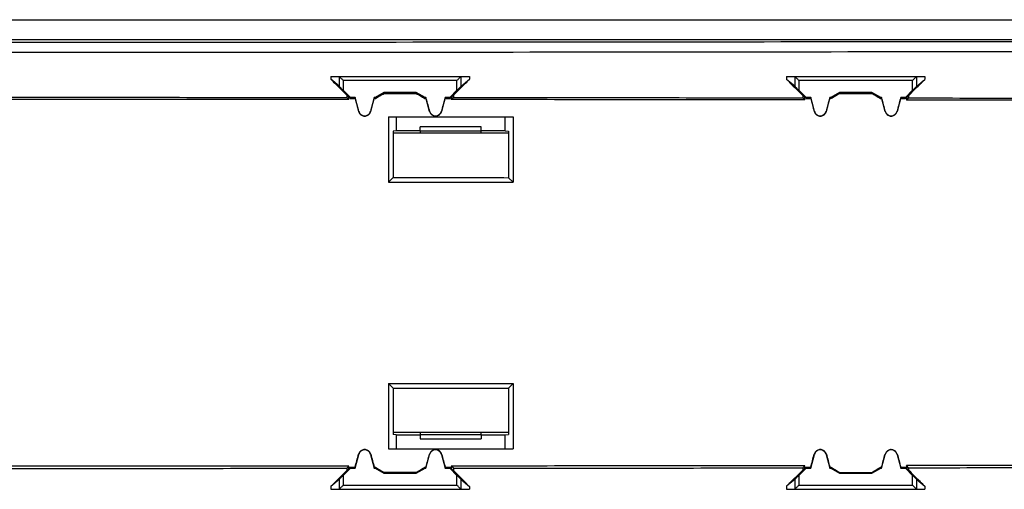
# Model space of a CAD drawing. Extents: x -103 to 103, y -76 to 76.
# Drawn here: x 4 to 52, y -10 to 13 of the extents above; entities that cross this region are included whole.
import ezdxf

# ---------------------------------------------------------------- set-up
doc = ezdxf.new("R2010")
doc.units = 0
doc.header["$LTSCALE"] = 16.335
doc.layers.get('0').update_dxf_attribs({"linetype": 'CONTINUOUS'})

msp = doc.modelspace()

# ---------------------------------------------------------------- linework, layer by layer
at = {"color": 7, "linetype": 'CONTINUOUS'}
for p, q in [((-78.763, 13.244), (78.337, 13.244)), ((79.039, 12.244), (-79.465, 12.244)), ((18.86, 10.444), (25.711, 10.444)), ((18.86, 10.444), (18.86, 10.303)), ((19.277, 9.952), (18.86, 10.303)), ((25.297, 9.952), (25.711, 10.301)), ((25.711, 10.444), (25.711, 10.301)), ((41.372, 10.444), (48.197, 10.444)), ((41.372, 10.444), (41.372, 10.294)), ((41.777, 9.952), (41.372, 10.294)), ((47.797, 9.952), (48.197, 10.289)), ((48.197, 10.444), (48.197, 10.289)), ((19.837, 9.394), (19.477, 9.754)), ((25.097, 9.754), (24.737, 9.394)), ((42.337, 9.394), (41.977, 9.754)), ((47.597, 9.754), (47.237, 9.394)), ((19.651, 9.512), (19.651, 9.404)), ((19.756, 9.417), (19.651, 9.512)), ((19.651, 9.404), (19.756, 9.299)), ((19.756, 9.299), (19.756, 9.417)), ((19.837, 9.394), (19.814, 9.359)), ((20.066, 9.394), (19.837, 9.394)), ((20.066, 9.394), (20.064, 9.353)), ((20.247, 8.716), (20.066, 9.394)), ((21.008, 9.394), (20.827, 8.716)), ((21.054, 9.394), (21.008, 9.394)), ((21.008, 9.394), (21.01, 9.353)), ((21.487, 9.644), (21.054, 9.394)), ((21.054, 9.394), (21.065, 9.353)), ((23.087, 9.644), (21.487, 9.644)), ((21.487, 9.644), (21.498, 9.603)), ((23.087, 9.644), (23.076, 9.603)), ((23.52, 9.394), (23.087, 9.644)), ((23.52, 9.394), (23.509, 9.353)), ((23.566, 9.394), (23.52, 9.394)), ((23.566, 9.394), (23.564, 9.353)), ((23.747, 8.716), (23.566, 9.394)), ((24.508, 9.394), (24.327, 8.716)), ((24.737, 9.394), (24.508, 9.394)), ((24.508, 9.394), (24.51, 9.353)), ((24.51, 9.353), (24.754, 9.353)), ((24.737, 9.394), (24.754, 9.353)), ((24.814, 9.414), (24.754, 9.353)), ((24.814, 9.414), (24.919, 9.509)), ((24.814, 9.414), (24.814, 9.296)), ((24.919, 9.401), (24.814, 9.296)), ((24.919, 9.509), (24.919, 9.401)), ((42.171, 9.494), (42.171, 9.384)), ((42.276, 9.399), (42.171, 9.494)), ((42.171, 9.384), (42.276, 9.279)), ((42.276, 9.279), (42.276, 9.399)), ((42.337, 9.394), (42.314, 9.361)), ((42.566, 9.394), (42.337, 9.394)), ((42.566, 9.394), (42.564, 9.355)), ((42.747, 8.716), (42.566, 9.394)), ((43.508, 9.394), (43.327, 8.716)), ((43.554, 9.394), (43.508, 9.394)), ((43.508, 9.394), (43.51, 9.355)), ((43.987, 9.644), (43.554, 9.394)), ((43.554, 9.394), (43.564, 9.355)), ((45.587, 9.644), (43.987, 9.644)), ((43.987, 9.644), (43.997, 9.605)), ((45.587, 9.644), (45.577, 9.605)), ((46.02, 9.394), (45.587, 9.644)), ((46.02, 9.394), (46.01, 9.355)), ((46.066, 9.394), (46.02, 9.394)), ((46.066, 9.394), (46.064, 9.355)), ((46.247, 8.716), (46.066, 9.394)), ((47.008, 9.394), (46.827, 8.716)), ((47.237, 9.394), (47.008, 9.394)), ((47.008, 9.394), (47.01, 9.355)), ((47.01, 9.355), (47.253, 9.355)), ((47.237, 9.394), (47.253, 9.355)), ((47.291, 9.393), (47.253, 9.355)), ((47.291, 9.393), (47.396, 9.488)), ((47.291, 9.393), (47.291, 9.273)), ((47.396, 9.378), (47.291, 9.273)), ((47.396, 9.488), (47.396, 9.378)), ((21.712, 8.444), (27.871, 8.444)), ((21.712, 8.444), (21.712, 5.218)), ((22.099, 8.444), (22.099, 7.751)), ((27.482, 7.751), (27.482, 8.444)), ((27.871, 8.444), (27.871, 5.21)), ((23.283, 7.744), (23.286, 7.944)), ((26.286, 7.944), (23.286, 7.944)), ((26.283, 7.744), (26.286, 7.944)), ((22.099, 7.751), (21.941, 7.744)), ((21.941, 7.744), (21.941, 5.447)), ((27.641, 7.644), (21.941, 7.644)), ((27.482, 7.751), (27.641, 7.744)), ((27.641, 7.744), (27.641, 5.439)), ((21.712, 5.218), (21.941, 5.447)), ((27.871, 5.21), (27.641, 5.439)), ((21.712, -4.731), (21.941, -4.96)), ((21.712, -4.731), (21.712, -7.956)), ((27.871, -4.722), (27.641, -4.952)), ((27.871, -4.722), (27.871, -7.956)), ((21.941, -4.96), (21.941, -7.256)), ((27.641, -4.952), (27.641, -7.256)), ((27.641, -7.156), (21.941, -7.156)), ((22.099, -7.264), (21.941, -7.256)), ((22.099, -7.264), (22.099, -7.956)), ((23.283, -7.256), (23.286, -7.456)), ((26.283, -7.256), (26.286, -7.456)), ((27.482, -7.264), (27.641, -7.256)), ((27.482, -7.956), (27.482, -7.264)), ((23.286, -7.456), (26.286, -7.456)), ((20.066, -8.906), (20.247, -8.229)), ((20.827, -8.229), (21.008, -8.906)), ((21.712, -7.956), (27.871, -7.956)), ((23.566, -8.906), (23.747, -8.229)), ((24.327, -8.229), (24.508, -8.906)), ((42.566, -8.906), (42.747, -8.229)), ((43.327, -8.229), (43.508, -8.906)), ((46.066, -8.906), (46.247, -8.229)), ((46.827, -8.229), (47.008, -8.906)), ((19.477, -9.267), (19.837, -8.906)), ((19.651, -8.917), (19.756, -8.812)), ((19.651, -8.917), (19.651, -9.025)), ((19.756, -8.93), (19.651, -9.025)), ((19.756, -8.93), (19.756, -8.812)), ((19.837, -8.906), (19.816, -8.866)), ((19.837, -8.906), (20.066, -8.906)), ((20.066, -8.906), (20.064, -8.866)), ((21.008, -8.906), (21.01, -8.866)), ((21.008, -8.906), (21.054, -8.906)), ((21.054, -8.906), (21.065, -8.866)), ((21.054, -8.906), (21.487, -9.156)), ((21.487, -9.156), (21.498, -9.116)), ((21.487, -9.156), (23.087, -9.156)), ((23.087, -9.156), (23.076, -9.116)), ((23.087, -9.156), (23.52, -8.906)), ((23.52, -8.906), (23.509, -8.866)), ((23.52, -8.906), (23.566, -8.906)), ((23.566, -8.906), (23.564, -8.866)), ((24.508, -8.906), (24.51, -8.866)), ((24.508, -8.906), (24.737, -8.906)), ((24.51, -8.866), (24.754, -8.866)), ((24.737, -8.906), (24.754, -8.866)), ((24.737, -8.906), (25.097, -9.267)), ((24.754, -8.866), (24.814, -8.927)), ((24.919, -8.914), (24.814, -8.809)), ((24.814, -8.809), (24.814, -8.927)), ((24.814, -8.927), (24.919, -9.022)), ((24.919, -8.914), (24.919, -9.022)), ((41.977, -9.267), (42.337, -8.906)), ((42.171, -8.897), (42.276, -8.792)), ((42.171, -8.897), (42.171, -9.007)), ((42.276, -8.912), (42.171, -9.007)), ((42.276, -8.912), (42.276, -8.792)), ((42.337, -8.906), (42.316, -8.867)), ((42.337, -8.906), (42.566, -8.906)), ((42.566, -8.906), (42.564, -8.867)), ((43.508, -8.906), (43.51, -8.867)), ((43.508, -8.906), (43.554, -8.906)), ((43.554, -8.906), (43.564, -8.867)), ((43.554, -8.906), (43.987, -9.156)), ((43.987, -9.156), (43.997, -9.118)), ((43.987, -9.156), (45.587, -9.156)), ((45.587, -9.156), (45.577, -9.118)), ((45.587, -9.156), (46.02, -8.906)), ((46.02, -8.906), (46.01, -8.868)), ((46.02, -8.906), (46.066, -8.906)), ((46.066, -8.906), (46.064, -8.868)), ((47.008, -8.906), (47.01, -8.868)), ((47.008, -8.906), (47.237, -8.906)), ((47.01, -8.868), (47.253, -8.868)), ((47.237, -8.906), (47.253, -8.868)), ((47.237, -8.906), (47.597, -9.267)), ((47.253, -8.868), (47.291, -8.906)), ((47.396, -8.891), (47.291, -8.786)), ((47.291, -8.786), (47.291, -8.906)), ((47.291, -8.906), (47.396, -9.001)), ((47.396, -8.891), (47.396, -9.001)), ((19.277, -9.465), (18.86, -9.816)), ((25.297, -9.465), (25.711, -9.814)), ((41.777, -9.465), (41.372, -9.806)), ((47.797, -9.465), (48.197, -9.802)), ((18.86, -9.816), (18.86, -9.956)), ((18.86, -9.956), (25.711, -9.956)), ((25.711, -9.814), (25.711, -9.956)), ((41.372, -9.806), (41.372, -9.956)), ((41.372, -9.956), (48.197, -9.956)), ((48.197, -9.802), (48.197, -9.956))]:
    msp.add_line(p, q, dxfattribs=at)
at = {"color": 9, "linetype": 'CONTINUOUS'}
for p, q in [((19.277, 10.444), (19.277, 9.952)), ((25.097, 10.244), (19.477, 10.244)), ((19.477, 10.244), (19.477, 9.754)), ((25.097, 9.754), (25.097, 10.244)), ((25.297, 9.952), (25.297, 10.444)), ((41.777, 10.444), (41.777, 9.952)), ((47.597, 10.244), (41.977, 10.244)), ((41.977, 10.244), (41.977, 9.754)), ((47.597, 9.754), (47.597, 10.244)), ((47.797, 9.952), (47.797, 10.444)), ((20.247, 8.716), (20.236, 8.713)), ((20.827, 8.716), (20.838, 8.713)), ((23.747, 8.716), (23.736, 8.713)), ((24.327, 8.716), (24.338, 8.713)), ((42.747, 8.716), (42.736, 8.713)), ((43.327, 8.716), (43.338, 8.713)), ((46.247, 8.716), (46.236, 8.713)), ((46.827, 8.716), (46.838, 8.713)), ((20.247, -8.229), (20.236, -8.226)), ((20.827, -8.229), (20.838, -8.226)), ((23.747, -8.229), (23.736, -8.226)), ((24.327, -8.229), (24.338, -8.226)), ((42.747, -8.229), (42.736, -8.226)), ((43.327, -8.229), (43.338, -8.226)), ((46.247, -8.229), (46.236, -8.226)), ((46.827, -8.229), (46.838, -8.226)), ((19.277, -9.465), (19.277, -9.956)), ((19.477, -9.267), (19.477, -9.756)), ((25.097, -9.756), (25.097, -9.267)), ((25.297, -9.956), (25.297, -9.465)), ((41.777, -9.465), (41.777, -9.956)), ((41.977, -9.267), (41.977, -9.756)), ((47.597, -9.756), (47.597, -9.267)), ((47.797, -9.956), (47.797, -9.465)), ((19.477, -9.756), (25.097, -9.756)), ((41.977, -9.756), (47.597, -9.756))]:
    msp.add_line(p, q, dxfattribs=at)
at = {"color": 3, "linetype": 'CONTINUOUS'}
for p, q in [((26.283, 7.744), (23.283, 7.744)), ((23.283, 7.744), (23.283, 7.644)), ((26.283, 7.644), (26.283, 7.744)), ((23.283, -7.156), (23.283, -7.256)), ((23.283, -7.256), (26.283, -7.256)), ((26.283, -7.256), (26.283, -7.156))]:
    msp.add_line(p, q, dxfattribs=at)
at = {"color": 7, "linetype": 'CONTINUOUS'}
for centre, start, end in [((20.537, 8.794), 195, 345), ((24.037, 8.794), 195, 345), ((43.037, 8.794), 195, 345), ((46.537, 8.794), 195, 345), ((20.537, -8.306), 15, 165), ((24.037, -8.306), 15, 165), ((43.037, -8.306), 15, 165), ((46.537, -8.306), 15, 165)]:
    msp.add_arc(centre, 0.3, start, end, dxfattribs=at)
at = {"color": 9, "linetype": 'CONTINUOUS'}
for points in [[(79.076, 12.206), (61.457, 12.167), (26.217, 12.114), (-26.643, 12.114), (-61.883, 12.167), (-79.502, 12.206)], [(79.089, 11.708), (61.467, 11.669), (26.221, 11.616), (-26.647, 11.616), (-61.893, 11.669), (-79.515, 11.708)]]:
    msp.add_open_spline(points, degree=3, knots=[0, 0, 0, 0, 0.333317, 0.666683, 1, 1, 1, 1], dxfattribs=at)
at = {"color": 7, "linetype": 'CONTINUOUS'}
for points in [[(18.86, 10.303), (18.906, 10.257), (18.952, 10.211), (18.998, 10.165)], [(25.575, 10.165), (25.621, 10.211), (25.666, 10.256), (25.711, 10.301)], [(23.296, 7.751), (22.897, 7.751), (22.498, 7.751), (22.099, 7.751)], [(27.482, 7.751), (27.084, 7.751), (26.685, 7.751), (26.286, 7.751)], [(22.099, -7.264), (22.494, -7.264), (22.889, -7.264), (23.283, -7.264)], [(26.283, -7.264), (26.683, -7.264), (27.082, -7.264), (27.482, -7.264)], [(18.86, -9.816), (18.906, -9.77), (18.952, -9.724), (18.999, -9.678)]]:
    msp.add_open_spline(points, degree=3, dxfattribs=at)
for points, knots in [([(19.277, 10.443), (19.279, 10.442), (19.285, 10.435), (19.299, 10.421), (19.321, 10.4), (19.35, 10.37), (19.386, 10.334), (19.429, 10.291), (19.46, 10.26), (19.477, 10.244)], [0, 0, 0, 0, 0.028374, 0.09675, 0.206649, 0.353188, 0.534235, 0.751493, 1, 1, 1, 1]), ([(25.097, 10.244), (25.114, 10.26), (25.145, 10.291), (25.188, 10.334), (25.224, 10.37), (25.253, 10.4), (25.275, 10.421), (25.289, 10.435), (25.295, 10.442), (25.297, 10.443)], [0, 0, 0, 0, 0.248507, 0.465765, 0.646812, 0.793351, 0.90325, 0.971626, 1, 1, 1, 1]), ([(41.777, 10.443), (41.779, 10.442), (41.785, 10.435), (41.799, 10.421), (41.821, 10.4), (41.85, 10.37), (41.886, 10.334), (41.929, 10.291), (41.96, 10.26), (41.977, 10.244)], [0, 0, 0, 0, 0.028374, 0.09675, 0.206649, 0.353188, 0.534235, 0.751493, 1, 1, 1, 1]), ([(47.597, 10.244), (47.614, 10.26), (47.645, 10.291), (47.688, 10.334), (47.724, 10.37), (47.753, 10.4), (47.775, 10.421), (47.789, 10.435), (47.795, 10.442), (47.797, 10.443)], [0, 0, 0, 0, 0.248507, 0.465765, 0.646812, 0.793351, 0.90325, 0.971626, 1, 1, 1, 1]), ([(18.998, 10.165), (19.084, 10.079), (19.302, 9.862), (19.519, 9.644), (19.651, 9.512)], [0, 0, 0, 0, 0.394386, 1, 1, 1, 1]), ([(19.477, 9.754), (19.466, 9.765), (19.445, 9.786), (19.414, 9.816), (19.386, 9.844), (19.36, 9.87), (19.336, 9.894), (19.315, 9.915), (19.298, 9.932), (19.285, 9.944), (19.279, 9.95), (19.277, 9.952)], [0, 0, 0, 0, 0.161762, 0.317635, 0.460445, 0.589887, 0.708353, 0.816645, 0.907676, 0.972407, 1, 1, 1, 1]), ([(24.919, 9.509), (25.051, 9.641), (25.27, 9.86), (25.489, 10.079), (25.575, 10.165)], [0, 0, 0, 0, 0.603508, 1, 1, 1, 1]), ([(25.297, 9.952), (25.295, 9.95), (25.289, 9.944), (25.277, 9.932), (25.259, 9.915), (25.238, 9.894), (25.215, 9.871), (25.189, 9.845), (25.16, 9.816), (25.129, 9.786), (25.108, 9.765), (25.097, 9.754)], [0, 0, 0, 0, 0.027293, 0.091313, 0.181339, 0.28869, 0.406843, 0.536725, 0.680709, 0.837959, 1, 1, 1, 1]), ([(41.499, 10.166), (41.546, 10.12), (41.681, 9.985), (41.905, 9.761), (42.082, 9.583), (42.171, 9.494)], [0, 0, 0, 0, 0.207015, 0.603508, 1, 1, 1, 1]), ([(41.977, 9.754), (41.966, 9.765), (41.945, 9.786), (41.914, 9.816), (41.886, 9.844), (41.86, 9.87), (41.836, 9.894), (41.815, 9.915), (41.798, 9.932), (41.785, 9.944), (41.779, 9.95), (41.777, 9.952)], [0, 0, 0, 0, 0.161762, 0.317635, 0.460445, 0.589887, 0.708353, 0.816645, 0.907676, 0.972407, 1, 1, 1, 1]), ([(47.396, 9.488), (47.485, 9.577), (47.663, 9.755), (47.9, 9.993), (48.049, 10.141), (48.108, 10.2)], [0, 0, 0, 0, 0.375, 0.75, 1, 1, 1, 1]), ([(47.797, 9.952), (47.795, 9.95), (47.789, 9.944), (47.777, 9.932), (47.759, 9.915), (47.738, 9.894), (47.715, 9.871), (47.689, 9.845), (47.66, 9.816), (47.629, 9.786), (47.608, 9.765), (47.597, 9.754)], [0, 0, 0, 0, 0.027293, 0.091313, 0.181339, 0.28869, 0.406843, 0.536725, 0.680709, 0.837959, 1, 1, 1, 1]), ([(19.756, 9.299), (17.819, 9.3), (13.945, 9.302), (8.134, 9.304), (4.26, 9.305), (2.323, 9.305)], [0, 0, 0, 0, 0.333331, 0.666665, 1, 1, 1, 1]), ([(2.428, 9.41), (4.342, 9.41), (8.169, 9.409), (13.91, 9.407), (17.738, 9.405), (19.651, 9.404)], [0, 0, 0, 0, 0.333335, 0.666669, 1, 1, 1, 1]), ([(19.814, 9.359), (19.808, 9.366), (19.795, 9.378), (19.776, 9.398), (19.763, 9.411), (19.756, 9.417)], [0, 0, 0, 0, 0.324101, 0.657348, 1, 1, 1, 1]), ([(19.816, 9.353), (19.843, 9.353), (19.898, 9.353), (19.981, 9.353), (20.036, 9.353), (20.064, 9.353)], [0, 0, 0, 0, 0.331081, 0.664409, 1, 1, 1, 1]), ([(20.064, 9.353), (20.093, 9.247), (20.15, 9.033), (20.207, 8.82), (20.236, 8.713)], [0, 0, 0, 0, 0.5, 1, 1, 1, 1]), ([(20.838, 8.713), (20.867, 8.82), (20.924, 9.033), (20.981, 9.247), (21.01, 9.353)], [0, 0, 0, 0, 0.5, 1, 1, 1, 1]), ([(21.01, 9.353), (21.019, 9.353), (21.037, 9.353), (21.056, 9.353), (21.065, 9.353)], [0, 0, 0, 0, 0.5, 1, 1, 1, 1]), ([(21.065, 9.353), (21.137, 9.395), (21.281, 9.478), (21.426, 9.562), (21.498, 9.603)], [0, 0, 0, 0, 0.5, 1, 1, 1, 1]), ([(21.498, 9.603), (21.761, 9.603), (22.287, 9.603), (22.813, 9.603), (23.076, 9.603)], [0, 0, 0, 0, 0.5, 1, 1, 1, 1]), ([(23.076, 9.603), (23.148, 9.562), (23.293, 9.478), (23.437, 9.395), (23.509, 9.353)], [0, 0, 0, 0, 0.5, 1, 1, 1, 1]), ([(23.509, 9.353), (23.518, 9.353), (23.537, 9.353), (23.555, 9.353), (23.564, 9.353)], [0, 0, 0, 0, 0.5, 1, 1, 1, 1]), ([(23.564, 9.353), (23.593, 9.247), (23.65, 9.033), (23.707, 8.82), (23.736, 8.713)], [0, 0, 0, 0, 0.5, 1, 1, 1, 1]), ([(24.338, 8.713), (24.367, 8.82), (24.424, 9.033), (24.481, 9.247), (24.51, 9.353)], [0, 0, 0, 0, 0.5, 1, 1, 1, 1]), ([(42.276, 9.279), (40.336, 9.282), (36.456, 9.286), (30.635, 9.292), (26.755, 9.295), (24.814, 9.296)], [0, 0, 0, 0, 0.333326, 0.66666, 1, 1, 1, 1]), ([(24.919, 9.401), (26.836, 9.4), (30.67, 9.397), (36.421, 9.391), (40.254, 9.387), (42.171, 9.384)], [0, 0, 0, 0, 0.33334, 0.666674, 1, 1, 1, 1]), ([(42.314, 9.361), (42.31, 9.365), (42.302, 9.374), (42.289, 9.386), (42.281, 9.395), (42.276, 9.399)], [0, 0, 0, 0, 0.323428, 0.656663, 1, 1, 1, 1]), ([(42.316, 9.355), (42.344, 9.355), (42.399, 9.355), (42.481, 9.355), (42.536, 9.355), (42.564, 9.355)], [0, 0, 0, 0, 0.331009, 0.664337, 1, 1, 1, 1]), ([(42.564, 9.355), (42.593, 9.248), (42.65, 9.034), (42.707, 8.82), (42.736, 8.713)], [0, 0, 0, 0, 0.5, 1, 1, 1, 1]), ([(43.338, 8.713), (43.367, 8.82), (43.424, 9.034), (43.481, 9.248), (43.51, 9.355)], [0, 0, 0, 0, 0.5, 1, 1, 1, 1]), ([(43.51, 9.355), (43.519, 9.355), (43.537, 9.355), (43.555, 9.355), (43.564, 9.355)], [0, 0, 0, 0, 0.5, 1, 1, 1, 1]), ([(43.564, 9.355), (43.637, 9.396), (43.781, 9.48), (43.925, 9.563), (43.997, 9.605)], [0, 0, 0, 0, 0.5, 1, 1, 1, 1]), ([(43.997, 9.605), (44.261, 9.605), (44.787, 9.605), (45.313, 9.605), (45.577, 9.605)], [0, 0, 0, 0, 0.500001, 1, 1, 1, 1]), ([(45.577, 9.605), (45.649, 9.563), (45.793, 9.48), (45.937, 9.397), (46.01, 9.355)], [0, 0, 0, 0, 0.5, 1, 1, 1, 1]), ([(46.01, 9.355), (46.019, 9.355), (46.037, 9.355), (46.055, 9.355), (46.064, 9.355)], [0, 0, 0, 0, 0.5, 1, 1, 1, 1]), ([(46.064, 9.355), (46.093, 9.248), (46.15, 9.034), (46.207, 8.82), (46.236, 8.713)], [0, 0, 0, 0, 0.5, 1, 1, 1, 1]), ([(46.838, 8.713), (46.867, 8.82), (46.924, 9.034), (46.981, 9.248), (47.01, 9.355)], [0, 0, 0, 0, 0.5, 1, 1, 1, 1]), ([(64.81, 9.245), (62.864, 9.249), (58.971, 9.256), (53.131, 9.265), (49.238, 9.27), (47.291, 9.273)], [0, 0, 0, 0, 0.333322, 0.666656, 1, 1, 1, 1]), ([(47.396, 9.378), (49.32, 9.375), (53.166, 9.37), (58.936, 9.361), (62.782, 9.354), (64.705, 9.35)], [0, 0, 0, 0, 0.333344, 0.666678, 1, 1, 1, 1]), ([(20.236, 8.713), (20.249, 8.661), (20.306, 8.563), (20.452, 8.478), (20.621, 8.478), (20.768, 8.562), (20.824, 8.661), (20.838, 8.713)], [0, 0, 0, 0, 0.199637, 0.399276, 0.599173, 0.799522, 1, 1, 1, 1]), ([(23.736, 8.713), (23.749, 8.661), (23.806, 8.563), (23.952, 8.478), (24.121, 8.478), (24.268, 8.562), (24.324, 8.661), (24.338, 8.713)], [0, 0, 0, 0, 0.199636, 0.399275, 0.599173, 0.799522, 1, 1, 1, 1]), ([(42.736, 8.713), (42.75, 8.661), (42.806, 8.563), (42.952, 8.479), (43.121, 8.478), (43.267, 8.562), (43.324, 8.661), (43.338, 8.713)], [0, 0, 0, 0, 0.199633, 0.399273, 0.599175, 0.799526, 1, 1, 1, 1]), ([(46.236, 8.713), (46.25, 8.661), (46.306, 8.563), (46.452, 8.479), (46.621, 8.478), (46.767, 8.562), (46.824, 8.661), (46.838, 8.713)], [0, 0, 0, 0, 0.199632, 0.399272, 0.599175, 0.799526, 1, 1, 1, 1]), ([(21.941, 5.447), (22.574, 5.447), (23.841, 5.445), (25.741, 5.442), (27.008, 5.44), (27.641, 5.439)], [0, 0, 0, 0, 0.333335, 0.666668, 1, 1, 1, 1]), ([(21.712, 5.218), (22.396, 5.218), (23.765, 5.216), (25.818, 5.213), (27.187, 5.211), (27.871, 5.21)], [0, 0, 0, 0, 0.333335, 0.666668, 1, 1, 1, 1]), ([(21.712, -4.731), (22.396, -4.73), (23.765, -4.729), (25.818, -4.726), (27.187, -4.724), (27.871, -4.722)], [0, 0, 0, 0, 0.333335, 0.666668, 1, 1, 1, 1]), ([(21.941, -4.96), (22.574, -4.959), (23.841, -4.958), (25.741, -4.955), (27.008, -4.953), (27.641, -4.952)], [0, 0, 0, 0, 0.333335, 0.666668, 1, 1, 1, 1]), ([(20.064, -8.866), (20.093, -8.759), (20.15, -8.546), (20.207, -8.332), (20.236, -8.226)], [0, 0, 0, 0, 0.5, 1, 1, 1, 1]), ([(20.838, -8.226), (20.825, -8.174), (20.768, -8.075), (20.622, -7.991), (20.453, -7.991), (20.306, -8.075), (20.249, -8.173), (20.236, -8.226)], [0, 0, 0, 0, 0.199637, 0.399275, 0.599173, 0.799522, 1, 1, 1, 1]), ([(20.838, -8.226), (20.867, -8.332), (20.924, -8.546), (20.981, -8.759), (21.01, -8.866)], [0, 0, 0, 0, 0.5, 1, 1, 1, 1]), ([(23.564, -8.866), (23.593, -8.759), (23.65, -8.546), (23.707, -8.332), (23.736, -8.226)], [0, 0, 0, 0, 0.5, 1, 1, 1, 1]), ([(24.338, -8.226), (24.324, -8.174), (24.268, -8.075), (24.122, -7.991), (23.953, -7.991), (23.806, -8.075), (23.75, -8.174), (23.736, -8.226)], [0, 0, 0, 0, 0.199636, 0.399275, 0.599173, 0.799522, 1, 1, 1, 1]), ([(24.338, -8.226), (24.367, -8.332), (24.424, -8.546), (24.481, -8.759), (24.51, -8.866)], [0, 0, 0, 0, 0.5, 1, 1, 1, 1]), ([(42.564, -8.867), (42.593, -8.76), (42.65, -8.547), (42.707, -8.333), (42.736, -8.226)], [0, 0, 0, 0, 0.5, 1, 1, 1, 1]), ([(43.338, -8.226), (43.324, -8.174), (43.268, -8.076), (43.122, -7.991), (42.953, -7.991), (42.807, -8.075), (42.75, -8.174), (42.736, -8.226)], [0, 0, 0, 0, 0.199633, 0.399272, 0.599174, 0.799525, 1, 1, 1, 1]), ([(43.338, -8.226), (43.367, -8.333), (43.424, -8.547), (43.481, -8.761), (43.51, -8.867)], [0, 0, 0, 0, 0.5, 1, 1, 1, 1]), ([(46.064, -8.868), (46.093, -8.761), (46.15, -8.547), (46.207, -8.333), (46.236, -8.226)], [0, 0, 0, 0, 0.5, 1, 1, 1, 1]), ([(46.838, -8.226), (46.824, -8.174), (46.768, -8.076), (46.622, -7.992), (46.453, -7.991), (46.307, -8.075), (46.25, -8.174), (46.236, -8.226)], [0, 0, 0, 0, 0.199632, 0.399272, 0.599175, 0.799526, 1, 1, 1, 1]), ([(46.838, -8.226), (46.867, -8.333), (46.924, -8.547), (46.981, -8.761), (47.01, -8.868)], [0, 0, 0, 0, 0.5, 1, 1, 1, 1]), ([(19.756, -8.812), (17.819, -8.813), (13.945, -8.815), (8.134, -8.817), (4.26, -8.817), (2.323, -8.818)], [0, 0, 0, 0, 0.333331, 0.666665, 1, 1, 1, 1]), ([(2.428, -8.923), (4.342, -8.922), (8.169, -8.922), (13.91, -8.92), (17.738, -8.918), (19.651, -8.917)], [0, 0, 0, 0, 0.333335, 0.666669, 1, 1, 1, 1]), ([(18.999, -9.678), (19.084, -9.592), (19.302, -9.375), (19.519, -9.157), (19.651, -9.025)], [0, 0, 0, 0, 0.394131, 1, 1, 1, 1]), ([(19.814, -8.872), (19.808, -8.879), (19.795, -8.891), (19.776, -8.91), (19.763, -8.923), (19.756, -8.93)], [0, 0, 0, 0, 0.324053, 0.657295, 1, 1, 1, 1]), ([(19.816, -8.866), (19.843, -8.866), (19.898, -8.866), (19.981, -8.866), (20.036, -8.866), (20.064, -8.866)], [0, 0, 0, 0, 0.331081, 0.664409, 1, 1, 1, 1]), ([(21.01, -8.866), (21.019, -8.866), (21.037, -8.866), (21.056, -8.866), (21.065, -8.866)], [0, 0, 0, 0, 0.5, 1, 1, 1, 1]), ([(21.065, -8.866), (21.137, -8.908), (21.281, -8.991), (21.426, -9.074), (21.498, -9.116)], [0, 0, 0, 0, 0.5, 1, 1, 1, 1]), ([(21.498, -9.116), (21.761, -9.116), (22.287, -9.116), (22.813, -9.116), (23.076, -9.116)], [0, 0, 0, 0, 0.5, 1, 1, 1, 1]), ([(23.076, -9.116), (23.148, -9.075), (23.293, -8.991), (23.437, -8.908), (23.509, -8.866)], [0, 0, 0, 0, 0.5, 1, 1, 1, 1]), ([(23.509, -8.866), (23.518, -8.866), (23.537, -8.866), (23.555, -8.866), (23.564, -8.866)], [0, 0, 0, 0, 0.5, 1, 1, 1, 1]), ([(42.276, -8.792), (40.336, -8.794), (36.456, -8.799), (30.635, -8.804), (26.755, -8.807), (24.814, -8.809)], [0, 0, 0, 0, 0.333326, 0.66666, 1, 1, 1, 1]), ([(24.919, -8.914), (26.836, -8.912), (30.67, -8.909), (36.421, -8.904), (40.254, -8.9), (42.171, -8.897)], [0, 0, 0, 0, 0.33334, 0.666674, 1, 1, 1, 1]), ([(24.919, -9.022), (25.051, -9.154), (25.27, -9.373), (25.489, -9.592), (25.576, -9.678)], [0, 0, 0, 0, 0.603256, 1, 1, 1, 1]), ([(41.499, -9.679), (41.546, -9.633), (41.681, -9.497), (41.905, -9.274), (42.082, -9.096), (42.171, -9.007)], [0, 0, 0, 0, 0.206691, 0.603346, 1, 1, 1, 1]), ([(42.314, -8.874), (42.31, -8.878), (42.302, -8.886), (42.289, -8.899), (42.281, -8.908), (42.276, -8.912)], [0, 0, 0, 0, 0.323364, 0.656589, 1, 1, 1, 1]), ([(42.316, -8.867), (42.344, -8.867), (42.399, -8.867), (42.481, -8.867), (42.536, -8.867), (42.564, -8.867)], [0, 0, 0, 0, 0.331009, 0.664337, 1, 1, 1, 1]), ([(43.51, -8.867), (43.519, -8.867), (43.537, -8.867), (43.555, -8.867), (43.564, -8.867)], [0, 0, 0, 0, 0.5, 1, 1, 1, 1]), ([(43.564, -8.867), (43.637, -8.909), (43.781, -8.992), (43.925, -9.076), (43.997, -9.118)], [0, 0, 0, 0, 0.5, 1, 1, 1, 1]), ([(43.997, -9.118), (44.261, -9.118), (44.787, -9.118), (45.313, -9.118), (45.577, -9.118)], [0, 0, 0, 0, 0.500001, 1, 1, 1, 1]), ([(45.577, -9.118), (45.649, -9.076), (45.793, -8.993), (45.937, -8.909), (46.01, -8.868)], [0, 0, 0, 0, 0.5, 1, 1, 1, 1]), ([(46.01, -8.868), (46.019, -8.868), (46.037, -8.868), (46.055, -8.868), (46.064, -8.868)], [0, 0, 0, 0, 0.5, 1, 1, 1, 1]), ([(64.81, -8.758), (62.864, -8.762), (58.971, -8.768), (53.131, -8.778), (49.238, -8.783), (47.291, -8.786)], [0, 0, 0, 0, 0.333322, 0.666656, 1, 1, 1, 1]), ([(47.396, -8.891), (49.32, -8.888), (53.166, -8.883), (58.936, -8.873), (62.782, -8.867), (64.705, -8.863)], [0, 0, 0, 0, 0.333344, 0.666678, 1, 1, 1, 1]), ([(47.396, -9.001), (47.485, -9.09), (47.663, -9.268), (47.9, -9.505), (48.049, -9.654), (48.108, -9.713)], [0, 0, 0, 0, 0.375, 0.75, 1, 1, 1, 1]), ([(19.277, -9.465), (19.279, -9.463), (19.285, -9.457), (19.297, -9.445), (19.315, -9.428), (19.336, -9.407), (19.359, -9.384), (19.385, -9.358), (19.414, -9.329), (19.445, -9.299), (19.466, -9.277), (19.477, -9.267)], [0, 0, 0, 0, 0.027293, 0.091313, 0.181339, 0.28869, 0.406843, 0.536725, 0.680709, 0.837959, 1, 1, 1, 1]), ([(25.097, -9.267), (25.108, -9.277), (25.129, -9.298), (25.16, -9.329), (25.188, -9.357), (25.214, -9.383), (25.238, -9.407), (25.259, -9.428), (25.276, -9.445), (25.289, -9.457), (25.295, -9.463), (25.297, -9.465)], [0, 0, 0, 0, 0.161762, 0.317635, 0.460445, 0.589887, 0.708353, 0.816645, 0.907676, 0.972407, 1, 1, 1, 1]), ([(41.777, -9.465), (41.779, -9.463), (41.785, -9.457), (41.797, -9.445), (41.815, -9.428), (41.836, -9.407), (41.859, -9.384), (41.885, -9.358), (41.914, -9.329), (41.945, -9.299), (41.966, -9.277), (41.977, -9.267)], [0, 0, 0, 0, 0.027293, 0.091313, 0.181339, 0.28869, 0.406843, 0.536725, 0.680709, 0.837959, 1, 1, 1, 1]), ([(47.597, -9.267), (47.608, -9.277), (47.629, -9.298), (47.66, -9.329), (47.688, -9.357), (47.714, -9.383), (47.738, -9.407), (47.759, -9.428), (47.776, -9.445), (47.789, -9.457), (47.795, -9.463), (47.797, -9.465)], [0, 0, 0, 0, 0.161762, 0.317635, 0.460445, 0.589887, 0.708353, 0.816645, 0.907676, 0.972407, 1, 1, 1, 1]), ([(19.477, -9.756), (19.46, -9.773), (19.429, -9.804), (19.386, -9.847), (19.35, -9.883), (19.321, -9.912), (19.299, -9.934), (19.285, -9.948), (19.279, -9.954), (19.277, -9.956)], [0, 0, 0, 0, 0.248507, 0.465765, 0.646812, 0.793351, 0.90325, 0.971626, 1, 1, 1, 1]), ([(25.297, -9.956), (25.295, -9.954), (25.289, -9.948), (25.275, -9.934), (25.253, -9.912), (25.224, -9.883), (25.188, -9.847), (25.145, -9.804), (25.114, -9.773), (25.097, -9.756)], [0, 0, 0, 0, 0.028374, 0.09675, 0.206649, 0.353188, 0.534235, 0.751493, 1, 1, 1, 1]), ([(41.977, -9.756), (41.96, -9.773), (41.929, -9.804), (41.886, -9.847), (41.85, -9.883), (41.821, -9.912), (41.799, -9.934), (41.785, -9.948), (41.779, -9.954), (41.777, -9.956)], [0, 0, 0, 0, 0.248507, 0.465765, 0.646812, 0.793351, 0.90325, 0.971626, 1, 1, 1, 1]), ([(47.797, -9.956), (47.795, -9.954), (47.789, -9.948), (47.775, -9.934), (47.753, -9.912), (47.724, -9.883), (47.688, -9.847), (47.645, -9.804), (47.614, -9.773), (47.597, -9.756)], [0, 0, 0, 0, 0.028374, 0.09675, 0.206649, 0.353188, 0.534235, 0.751493, 1, 1, 1, 1])]:
    msp.add_open_spline(points, degree=3, knots=knots, dxfattribs=at)

doc.saveas('drawing.dxf')
